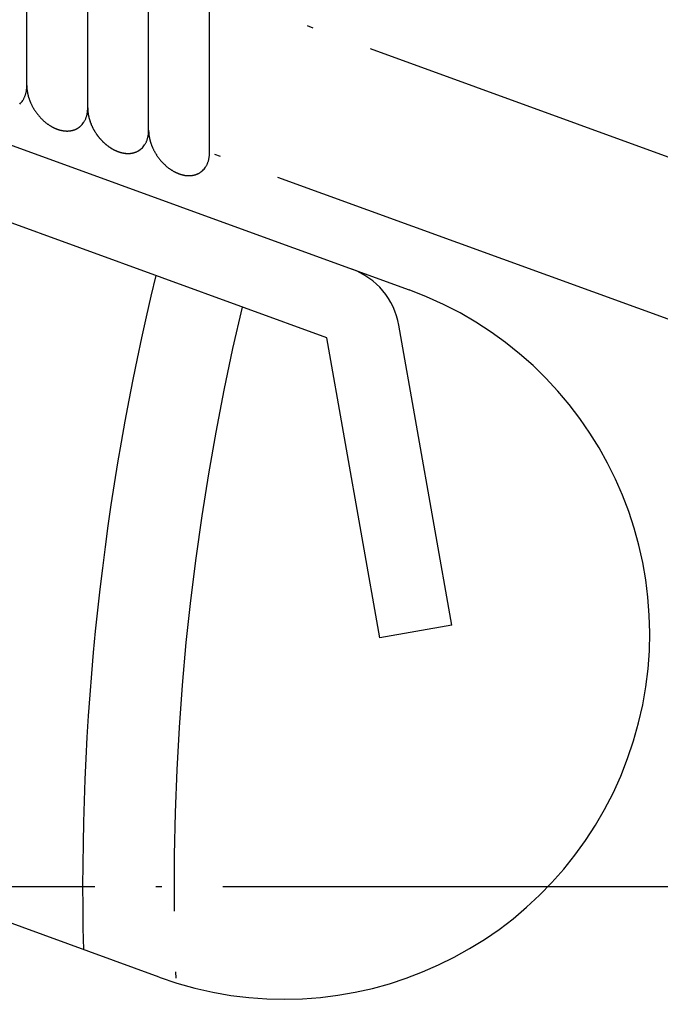
# Model space of a CAD drawing. Units: inches. Extents: x -1346 to -814, y -2340 to -1975.
# Drawn here: x -956 to -946, y -2224 to -2208 of the extents above; entities that cross this region are included whole.
import ezdxf

# ---------------------------------------------------------------- set-up
doc = ezdxf.new("R2010")
doc.units = ezdxf.units.IN
doc.linetypes.add('DOT_CENTER', pattern=[14, 12, -1, 0, -1])
doc.linetypes.add('PHANTOM', pattern=[13, 10, -1, 0, -1, 0, -1])
doc.layers.add('1', color=7, linetype='Continuous')
doc.dimstyles.get("Standard").update_dxf_attribs({"dimtxt": 0.18, "dimasz": 0.18, "dimexe": 0.18, "dimexo": 0.0625, "dimgap": 0.09, "dimtad": 0, "dimtih": 1, "dimtoh": 1, "dimdec": 4, "dimzin": 0, "dimdsep": 46, "dimtxsty": 'Standard', "dimcen": 0.09, "dimadec": 0, "dimazin": 0, "dimtfac": 1, "dimtdec": 4, "dimtofl": 0, "dimtmove": 0, "dimatfit": 3, "dimfxl": 1, "dimtolj": 1, "dimtzin": 0, "dimarcsym": 0})

# ---------------------------------------------------------------- blocks, each defined once
blk = doc.blocks.new('_____YASSY_A___O____19', base_point=(-2508.012, -785.5851))
at = {"color": 3, "linetype": 'Continuous'}
for p, q in [((-958.1827, -2209.358), (-955.4428, -2210.3552)), ((-951.0756, -2213.2218), (-960.4725, -2209.8016)), ((-955.4428, -2210.3552), (-952.5446, -2211.4101)), ((-952.5446, -2211.4101), (-949.7255, -2212.4362)), ((-949.0256, -2217.9374), (-949.8939, -2213.0134)), ((-950.2074, -2218.1458), (-951.0756, -2213.2218)), ((-949.0256, -2217.9374), (-950.2074, -2218.1458)), ((-953.8297, -2223.7125), (-965.1061, -2219.6082))]:
    blk.add_line(p, q, dxfattribs=at)
at = {"color": 7, "linetype": 'Continuous'}
for start, end in [(0.944479, 179.055521), (-179.055521, -0.944479)]:
    blk.add_arc((-912.5852, -2222.2295), 91, start, end, dxfattribs=at)
at = {"color": 3, "linetype": 'Continuous'}
for centre, radius, start in [((-951.0756, -2213.2218), 1.2, 10), ((-951.7776, -2218.0743), 6, -110)]:
    blk.add_arc(centre, radius, start, 70, dxfattribs=at)
at = {"layer": '1', "color": 2, "linetype": 'DOT_CENTER'}
for q in [(-984.258, -2196.1428), (-1012.6093, -2222.2295)]:
    blk.add_line((-912.5852, -2222.2295), q, dxfattribs=at)
at = {"layer": '1', "color": 7, "linetype": 'Continuous'}
for p, q in [((-956.002, -2209.0876), (-956.002, -2203.7689)), ((-955.002, -2209.4477), (-955.002, -2204.132)), ((-954.002, -2209.8131), (-954.002, -2204.4968)), ((-953.002, -2210.1817), (-953.002, -2204.8608))]:
    blk.add_line(p, q, dxfattribs=at)
at = {"layer": '1', "color": 2, "linetype": 'PHANTOM'}
blk.add_line((-942.4822, -2214.0024), (-953.002, -2210.1817), dxfattribs=at)
at = {"layer": '1', "color": 7, "linetype": 'Continuous'}
for radius, start, end in [(93, 0.924166, 179.075834), (42.5, 166.34923, -178.61052), (93, 179.075834, -0.924166)]:
    blk.add_arc((-912.5852, -2222.2295), radius, start, end, dxfattribs=at)
at = {"layer": '1', "color": 4, "linetype": 'PHANTOM'}
blk.add_arc((-912.5852, -2222.2295), 41, 166.58252, -177.79771, dxfattribs=at)
at = {"layer": '1', "color": 7, "linetype": 'Continuous'}
for points, knots in [([(-956.1188, -2209.3847), (-956.1096, -2209.3757), (-956.0913, -2209.3579), (-956.0719, -2209.3319), (-956.0579, -2209.3098), (-956.0482, -2209.2923), (-956.0395, -2209.2743), (-956.0316, -2209.2555), (-956.0246, -2209.2359), (-956.0185, -2209.2156), (-956.0134, -2209.1951), (-956.0096, -2209.1758), (-956.0068, -2209.1579), (-956.0048, -2209.1413), (-956.0033, -2209.1248), (-956.0025, -2209.1103), (-956.0021, -2209.0979), (-956.002, -2209.091), (-956.002, -2209.0876)], [0, 0, 0, 0, 0.03840042, 0.07680081, 0.0968128, 0.11682368, 0.13682027, 0.15681787, 0.17799226, 0.19916707, 0.22032819, 0.24148789, 0.25813067, 0.27477358, 0.29138822, 0.30800145, 0.31832605, 0.32865065, 0.32865065, 0.32865065, 0.32865065]), ([(-956.002, -2209.0831), (-956.002, -2209.0832), (-956.002, -2209.0835), (-956.0019, -2209.0877), (-956.0018, -2209.0957), (-956.0014, -2209.1077), (-956.0008, -2209.1196), (-956, -2209.1315), (-955.9989, -2209.1434), (-955.9976, -2209.1552), (-955.9961, -2209.1671), (-955.9943, -2209.1791), (-955.9922, -2209.1913), (-955.9899, -2209.2036), (-955.9874, -2209.2159), (-955.9847, -2209.2281), (-955.9818, -2209.2403), (-955.9786, -2209.2524), (-955.9753, -2209.2645), (-955.9717, -2209.2767), (-955.9678, -2209.289), (-955.9637, -2209.3013), (-955.9594, -2209.3136), (-955.9549, -2209.3258), (-955.9502, -2209.3379), (-955.9453, -2209.35), (-955.9402, -2209.3619), (-955.9342, -2209.3753), (-955.9274, -2209.3899), (-955.9196, -2209.4059), (-955.9114, -2209.4216), (-955.9029, -2209.4372), (-955.8941, -2209.4526), (-955.885, -2209.4679), (-955.8755, -2209.483), (-955.8657, -2209.4979), (-955.8556, -2209.5127), (-955.8452, -2209.5272), (-955.8345, -2209.5416), (-955.8235, -2209.5556), (-955.8123, -2209.5695), (-955.8008, -2209.583), (-955.7891, -2209.5963), (-955.777, -2209.6094), (-955.7648, -2209.6222), (-955.7523, -2209.6347), (-955.7397, -2209.6468), (-955.7269, -2209.6585), (-955.7139, -2209.67), (-955.7006, -2209.6811), (-955.6871, -2209.692), (-955.6736, -2209.7025), (-955.6599, -2209.7125), (-955.6462, -2209.7221), (-955.6323, -2209.7314), (-955.6182, -2209.7404), (-955.6039, -2209.749), (-955.5907, -2209.7565), (-955.5787, -2209.763), (-955.5679, -2209.7686), (-955.5571, -2209.7739), (-955.5461, -2209.7791), (-955.5351, -2209.784), (-955.5241, -2209.7887), (-955.5132, -2209.793), (-955.5023, -2209.7971), (-955.4913, -2209.801), (-955.4805, -2209.8046), (-955.4697, -2209.8079), (-955.4591, -2209.8109), (-955.4484, -2209.8137), (-955.4376, -2209.8162), (-955.4267, -2209.8185), (-955.416, -2209.8206), (-955.4054, -2209.8224), (-955.3949, -2209.8239), (-955.3844, -2209.8251), (-955.3739, -2209.8261), (-955.3633, -2209.8268), (-955.3527, -2209.8273), (-955.3421, -2209.8275), (-955.3317, -2209.8274), (-955.3215, -2209.8271), (-955.3115, -2209.8265), (-955.3016, -2209.8256), (-955.2917, -2209.8244), (-955.2818, -2209.823), (-955.2719, -2209.8213), (-955.2621, -2209.8193), (-955.2525, -2209.8171), (-955.243, -2209.8146), (-955.2338, -2209.8119), (-955.2247, -2209.8089), (-955.2157, -2209.8056), (-955.2068, -2209.802), (-955.198, -2209.7982), (-955.1893, -2209.7941), (-955.1807, -2209.7898), (-955.1724, -2209.7852), (-955.1642, -2209.7804), (-955.1562, -2209.7754), (-955.1475, -2209.7695), (-955.1382, -2209.7626), (-955.1283, -2209.7548), (-955.122, -2209.7492), (-955.1188, -2209.7464)], [0, 0, 0, 0, 0.0003436, 0.0006873, 0.0126343, 0.0245818, 0.0365094, 0.0484369, 0.0603624, 0.0722879, 0.0842292, 0.0961705, 0.1087194, 0.1212684, 0.1338008, 0.1463331, 0.1588641, 0.171395, 0.1839399, 0.1964847, 0.2095042, 0.2225237, 0.2355287, 0.2485336, 0.2615378, 0.2745419, 0.2875588, 0.3005758, 0.3183289, 0.3360822, 0.3538197, 0.371557, 0.3893088, 0.4070606, 0.4249496, 0.4428385, 0.4607127, 0.4785869, 0.4964759, 0.5143648, 0.5321167, 0.5498684, 0.5676058, 0.5853432, 0.6030964, 0.6208496, 0.6382019, 0.6555541, 0.6728916, 0.6902293, 0.7075847, 0.72494, 0.7416625, 0.7583849, 0.7750916, 0.7917986, 0.8085263, 0.8252536, 0.837366, 0.8494781, 0.8615736, 0.8736693, 0.8857664, 0.8978635, 0.9094698, 0.921076, 0.9326825, 0.944289, 0.9553657, 0.9664421, 0.9775209, 0.9885999, 0.999702, 1.010804, 1.0213965, 1.031989, 1.0425589, 1.0531289, 1.0637021, 1.0742754, 1.0848779, 1.0954803, 1.1054941, 1.1155078, 1.1254936, 1.1354795, 1.1454687, 1.1554578, 1.1654815, 1.1755052, 1.1851256, 1.1947458, 1.2043325, 1.2139193, 1.2235082, 1.233097, 1.2427238, 1.2523505, 1.2618332, 1.2713159, 1.2807609, 1.290206, 1.3028241, 1.3154422, 1.3280603, 1.3280603, 1.3280603, 1.3280603]), ([(-955.1188, -2209.7464), (-955.1096, -2209.7375), (-955.0913, -2209.7196), (-955.0719, -2209.6937), (-955.0579, -2209.6716), (-955.0482, -2209.6541), (-955.0395, -2209.6361), (-955.0316, -2209.6172), (-955.0246, -2209.5977), (-955.0185, -2209.5774), (-955.0134, -2209.5568), (-955.0096, -2209.5376), (-955.0068, -2209.5196), (-955.0048, -2209.5031), (-955.0033, -2209.4865), (-955.0025, -2209.472), (-955.0021, -2209.4596), (-955.002, -2209.4527), (-955.002, -2209.4493)], [0, 0, 0, 0, 0.03840042, 0.07680081, 0.0968128, 0.11682368, 0.13682027, 0.15681787, 0.17799226, 0.19916707, 0.22032819, 0.24148789, 0.25813067, 0.27477358, 0.29138822, 0.30800145, 0.31832605, 0.32865065, 0.32865065, 0.32865065, 0.32865065]), ([(-955.002, -2209.4477), (-955.002, -2209.4485), (-955.002, -2209.45), (-955.0019, -2209.4594), (-955.0016, -2209.4761), (-955.0001, -2209.4999), (-954.9977, -2209.5237), (-954.9944, -2209.5477), (-954.9901, -2209.572), (-954.9848, -2209.5965), (-954.9787, -2209.6209), (-954.9717, -2209.6453), (-954.9638, -2209.6697), (-954.955, -2209.6942), (-954.9453, -2209.7184), (-954.9349, -2209.7425), (-954.9236, -2209.7664), (-954.9115, -2209.7901), (-954.8986, -2209.8134), (-954.885, -2209.8363), (-954.8707, -2209.8589), (-954.8556, -2209.8811), (-954.8399, -2209.9029), (-954.8236, -2209.9241), (-954.8066, -2209.9447), (-954.7891, -2209.9648), (-954.771, -2209.9843), (-954.7524, -2210.0031), (-954.7334, -2210.0211), (-954.714, -2210.0384), (-954.694, -2210.0551), (-954.6737, -2210.0709), (-954.6531, -2210.0858), (-954.6324, -2210.0999), (-954.6111, -2210.1132), (-954.5914, -2210.1246), (-954.5733, -2210.1343), (-954.5571, -2210.1424), (-954.5406, -2210.15), (-954.526, -2210.1563), (-954.5132, -2210.1614), (-954.5023, -2210.1655), (-954.4914, -2210.1694), (-954.4787, -2210.1735), (-954.4644, -2210.1778), (-954.4484, -2210.1821), (-954.4322, -2210.1859), (-954.4143, -2210.1894), (-954.3949, -2210.1924), (-954.3739, -2210.1946), (-954.3527, -2210.1958), (-954.3319, -2210.1959), (-954.3115, -2210.195), (-954.2916, -2210.193), (-954.2719, -2210.1898), (-954.2526, -2210.1856), (-954.2338, -2210.1804), (-954.2156, -2210.1741), (-954.1979, -2210.1668), (-954.1751, -2210.1556), (-954.1478, -2210.1393), (-954.1285, -2210.123), (-954.1188, -2210.1148)], [0, 0, 0, 0, 0.0022327, 0.0044653, 0.0283376, 0.0522128, 0.0760783, 0.0999438, 0.1250243, 0.1501049, 0.1751797, 0.2002543, 0.2262779, 0.2523018, 0.278322, 0.3043421, 0.3309634, 0.3575851, 0.3842049, 0.4108246, 0.43765, 0.4644756, 0.4913012, 0.5181266, 0.5447463, 0.5713661, 0.5979877, 0.6246091, 0.6506291, 0.6766493, 0.7026733, 0.728697, 0.7537716, 0.7788464, 0.8039276, 0.8290079, 0.8471687, 0.8653289, 0.8834727, 0.9016162, 0.9132227, 0.9248288, 0.9364351, 0.9480418, 0.9646554, 0.9812696, 0.9979124, 1.0145553, 1.0357151, 1.0568761, 1.0780509, 1.0992253, 1.119223, 1.1392195, 1.1592303, 1.1792423, 1.1984477, 1.217651, 1.2368638, 1.2560783, 1.2939104, 1.3317425, 1.3317425, 1.3317425, 1.3317425]), ([(-955.002, -2209.4515), (-955.002, -2209.4516), (-955.002, -2209.4519), (-955.0019, -2209.4561), (-955.0018, -2209.4642), (-955.0014, -2209.4761), (-955.0008, -2209.488), (-955, -2209.4999), (-954.9989, -2209.5118), (-954.9976, -2209.5236), (-954.9961, -2209.5355), (-954.9943, -2209.5475), (-954.9922, -2209.5597), (-954.9899, -2209.572), (-954.9874, -2209.5843), (-954.9847, -2209.5965), (-954.9818, -2209.6087), (-954.9786, -2209.6208), (-954.9753, -2209.6329), (-954.9717, -2209.6451), (-954.9678, -2209.6574), (-954.9637, -2209.6697), (-954.9594, -2209.682), (-954.9549, -2209.6942), (-954.9502, -2209.7063), (-954.9453, -2209.7184), (-954.9402, -2209.7303), (-954.9342, -2209.7437), (-954.9274, -2209.7583), (-954.9196, -2209.7743), (-954.9114, -2209.79), (-954.9029, -2209.8056), (-954.8941, -2209.821), (-954.885, -2209.8363), (-954.8755, -2209.8514), (-954.8657, -2209.8664), (-954.8556, -2209.8811), (-954.8452, -2209.8956), (-954.8345, -2209.91), (-954.8235, -2209.9241), (-954.8123, -2209.9379), (-954.8008, -2209.9514), (-954.7891, -2209.9647), (-954.777, -2209.9778), (-954.7648, -2209.9906), (-954.7523, -2210.0031), (-954.7397, -2210.0152), (-954.7269, -2210.0269), (-954.7139, -2210.0384), (-954.7006, -2210.0495), (-954.6871, -2210.0604), (-954.6736, -2210.0709), (-954.6599, -2210.0809), (-954.6462, -2210.0905), (-954.6323, -2210.0998), (-954.6182, -2210.1088), (-954.6039, -2210.1174), (-954.5907, -2210.1249), (-954.5787, -2210.1314), (-954.5679, -2210.137), (-954.5571, -2210.1423), (-954.5461, -2210.1475), (-954.5351, -2210.1524), (-954.5241, -2210.1571), (-954.5132, -2210.1614), (-954.5023, -2210.1655), (-954.4914, -2210.1694), (-954.4805, -2210.173), (-954.4697, -2210.1763), (-954.4591, -2210.1793), (-954.4484, -2210.1821), (-954.4376, -2210.1846), (-954.4267, -2210.187), (-954.416, -2210.189), (-954.4054, -2210.1908), (-954.3949, -2210.1923), (-954.3844, -2210.1935), (-954.3739, -2210.1945), (-954.3633, -2210.1952), (-954.3527, -2210.1957), (-954.3421, -2210.1959), (-954.3317, -2210.1958), (-954.3215, -2210.1955), (-954.3115, -2210.1949), (-954.3016, -2210.194), (-954.2917, -2210.1928), (-954.2818, -2210.1914), (-954.2719, -2210.1897), (-954.2621, -2210.1877), (-954.2525, -2210.1855), (-954.243, -2210.183), (-954.2338, -2210.1803), (-954.2247, -2210.1773), (-954.2157, -2210.174), (-954.2068, -2210.1705), (-954.198, -2210.1666), (-954.1893, -2210.1625), (-954.1807, -2210.1582), (-954.1724, -2210.1536), (-954.1642, -2210.1488), (-954.1562, -2210.1438), (-954.1475, -2210.1379), (-954.1382, -2210.131), (-954.1283, -2210.1232), (-954.122, -2210.1176), (-954.1188, -2210.1148)], [0, 0, 0, 0, 0.0003436, 0.0006873, 0.0126343, 0.0245818, 0.0365094, 0.0484369, 0.0603624, 0.0722879, 0.0842292, 0.0961705, 0.1087194, 0.1212684, 0.1338008, 0.1463331, 0.1588641, 0.171395, 0.1839399, 0.1964847, 0.2095042, 0.2225237, 0.2355286, 0.2485336, 0.2615378, 0.2745419, 0.2875588, 0.3005758, 0.3183289, 0.3360822, 0.3538197, 0.371557, 0.3893088, 0.4070606, 0.4249496, 0.4428385, 0.4607127, 0.4785869, 0.4964759, 0.5143648, 0.5321167, 0.5498684, 0.5676058, 0.5853432, 0.6030964, 0.6208496, 0.6382019, 0.6555541, 0.6728916, 0.6902293, 0.7075847, 0.72494, 0.7416625, 0.7583849, 0.7750916, 0.7917986, 0.8085263, 0.8252536, 0.837366, 0.8494781, 0.8615736, 0.8736693, 0.8857664, 0.8978635, 0.9094697, 0.921076, 0.9326825, 0.944289, 0.9553656, 0.9664421, 0.9775209, 0.9885999, 0.999702, 1.010804, 1.0213965, 1.031989, 1.0425589, 1.0531289, 1.0637021, 1.0742754, 1.0848779, 1.0954803, 1.1054941, 1.1155078, 1.1254936, 1.1354795, 1.1454687, 1.1554578, 1.1654815, 1.1755052, 1.1851256, 1.1947458, 1.2043325, 1.2139193, 1.2235082, 1.233097, 1.2427238, 1.2523505, 1.2618332, 1.2713158, 1.2807609, 1.290206, 1.3028241, 1.3154422, 1.3280603, 1.3280603, 1.3280603, 1.3280603]), ([(-954.1188, -2210.1148), (-954.1096, -2210.1059), (-954.0913, -2210.088), (-954.0719, -2210.0621), (-954.0579, -2210.04), (-954.0482, -2210.0225), (-954.0395, -2210.0045), (-954.0316, -2209.9856), (-954.0246, -2209.9661), (-954.0185, -2209.9458), (-954.0134, -2209.9252), (-954.0096, -2209.906), (-954.0068, -2209.888), (-954.0048, -2209.8715), (-954.0033, -2209.8549), (-954.0024, -2209.8397), (-954.002, -2209.8257), (-954.002, -2209.8173), (-954.002, -2209.8131)], [0, 0, 0, 0, 0.03840042, 0.07680081, 0.0968128, 0.11682368, 0.13682027, 0.15681787, 0.17799227, 0.19916707, 0.22032817, 0.24148789, 0.2581307, 0.27477358, 0.29138815, 0.30800144, 0.32065508, 0.33330872, 0.33330872, 0.33330872, 0.33330872]), ([(-954.1188, -2210.1148), (-954.1096, -2210.1059), (-954.0913, -2210.088), (-954.0719, -2210.0621), (-954.0579, -2210.04), (-954.0482, -2210.0225), (-954.0395, -2210.0045), (-954.0316, -2209.9856), (-954.0246, -2209.9661), (-954.0185, -2209.9458), (-954.0134, -2209.9252), (-954.0096, -2209.906), (-954.0068, -2209.888), (-954.0048, -2209.8715), (-954.0033, -2209.8549), (-954.0024, -2209.8397), (-954.002, -2209.8257), (-954.002, -2209.8173), (-954.002, -2209.8131)], [0, 0, 0, 0, 0.03840042, 0.07680081, 0.0968128, 0.11682368, 0.13682027, 0.15681787, 0.17799227, 0.19916707, 0.22032817, 0.24148789, 0.2581307, 0.27477358, 0.29138815, 0.30800144, 0.32065508, 0.33330872, 0.33330872, 0.33330872, 0.33330872]), ([(-954.002, -2209.8155), (-954.002, -2209.8156), (-954.002, -2209.8158), (-954.0019, -2209.82), (-954.0018, -2209.8281), (-954.0014, -2209.8401), (-954.0008, -2209.852), (-954, -2209.8639), (-953.9989, -2209.8758), (-953.9976, -2209.8876), (-953.9961, -2209.8995), (-953.9943, -2209.9115), (-953.9922, -2209.9236), (-953.9899, -2209.936), (-953.9874, -2209.9483), (-953.9847, -2209.9605), (-953.9818, -2209.9727), (-953.9786, -2209.9848), (-953.9753, -2209.9969), (-953.9717, -2210.0091), (-953.9678, -2210.0213), (-953.9637, -2210.0337), (-953.9594, -2210.046), (-953.9549, -2210.0582), (-953.9502, -2210.0703), (-953.9453, -2210.0823), (-953.9402, -2210.0943), (-953.9342, -2210.1077), (-953.9274, -2210.1223), (-953.9196, -2210.1382), (-953.9114, -2210.154), (-953.9029, -2210.1696), (-953.8941, -2210.185), (-953.885, -2210.2002), (-953.8755, -2210.2154), (-953.8657, -2210.2303), (-953.8556, -2210.2451), (-953.8452, -2210.2596), (-953.8345, -2210.2739), (-953.8235, -2210.288), (-953.8123, -2210.3018), (-953.8008, -2210.3154), (-953.7891, -2210.3287), (-953.777, -2210.3417), (-953.7648, -2210.3546), (-953.7523, -2210.367), (-953.7397, -2210.3791), (-953.7269, -2210.3909), (-953.7139, -2210.4023), (-953.7006, -2210.4135), (-953.6871, -2210.4244), (-953.6736, -2210.4349), (-953.6599, -2210.4449), (-953.6462, -2210.4545), (-953.6323, -2210.4638), (-953.6182, -2210.4727), (-953.6039, -2210.4814), (-953.5907, -2210.4889), (-953.5787, -2210.4954), (-953.5679, -2210.501), (-953.5571, -2210.5063), (-953.5461, -2210.5115), (-953.5351, -2210.5164), (-953.5241, -2210.521), (-953.5132, -2210.5254), (-953.5023, -2210.5295), (-953.4913, -2210.5334), (-953.4805, -2210.5369), (-953.4697, -2210.5402), (-953.4591, -2210.5433), (-953.4484, -2210.546), (-953.4376, -2210.5486), (-953.4267, -2210.5509), (-953.416, -2210.553), (-953.4054, -2210.5548), (-953.3949, -2210.5563), (-953.3844, -2210.5575), (-953.3739, -2210.5585), (-953.3633, -2210.5592), (-953.3527, -2210.5596), (-953.3421, -2210.5598), (-953.3317, -2210.5598), (-953.3215, -2210.5594), (-953.3115, -2210.5588), (-953.3016, -2210.558), (-953.2917, -2210.5568), (-953.2818, -2210.5554), (-953.2719, -2210.5537), (-953.2621, -2210.5517), (-953.2525, -2210.5494), (-953.243, -2210.547), (-953.2338, -2210.5442), (-953.2247, -2210.5412), (-953.2157, -2210.538), (-953.2068, -2210.5344), (-953.198, -2210.5306), (-953.1893, -2210.5265), (-953.1807, -2210.5222), (-953.1724, -2210.5176), (-953.1642, -2210.5128), (-953.1562, -2210.5077), (-953.1475, -2210.5019), (-953.1382, -2210.495), (-953.1283, -2210.4872), (-953.122, -2210.4816), (-953.1188, -2210.4788)], [0, 0, 0, 0, 0.0003436, 0.0006873, 0.0126343, 0.0245818, 0.0365094, 0.0484369, 0.0603624, 0.0722879, 0.0842292, 0.0961705, 0.1087194, 0.1212684, 0.1338008, 0.1463331, 0.1588641, 0.171395, 0.1839399, 0.1964847, 0.2095042, 0.2225237, 0.2355287, 0.2485336, 0.2615378, 0.2745419, 0.2875588, 0.3005758, 0.3183289, 0.3360822, 0.3538197, 0.371557, 0.3893088, 0.4070606, 0.4249496, 0.4428385, 0.4607127, 0.4785869, 0.4964759, 0.5143648, 0.5321167, 0.5498684, 0.5676058, 0.5853432, 0.6030964, 0.6208496, 0.6382019, 0.6555541, 0.6728916, 0.6902293, 0.7075847, 0.72494, 0.7416625, 0.7583849, 0.7750916, 0.7917986, 0.8085263, 0.8252536, 0.837366, 0.8494781, 0.8615736, 0.8736693, 0.8857664, 0.8978635, 0.9094697, 0.921076, 0.9326825, 0.944289, 0.9553657, 0.9664421, 0.9775209, 0.9885999, 0.999702, 1.010804, 1.0213965, 1.031989, 1.0425589, 1.0531289, 1.0637021, 1.0742754, 1.0848779, 1.0954803, 1.1054941, 1.1155078, 1.1254936, 1.1354795, 1.1454687, 1.1554578, 1.1654815, 1.1755052, 1.1851256, 1.1947458, 1.2043325, 1.2139193, 1.2235082, 1.233097, 1.2427238, 1.2523505, 1.2618332, 1.2713159, 1.2807609, 1.290206, 1.3028241, 1.3154422, 1.3280603, 1.3280603, 1.3280603, 1.3280603]), ([(-953.1188, -2210.4788), (-953.1096, -2210.4699), (-953.0913, -2210.452), (-953.0719, -2210.4261), (-953.0579, -2210.404), (-953.0482, -2210.3865), (-953.0395, -2210.3684), (-953.0316, -2210.3496), (-953.0246, -2210.33), (-953.0185, -2210.3098), (-953.0134, -2210.2892), (-953.0096, -2210.2699), (-953.0068, -2210.252), (-953.0048, -2210.2355), (-953.0033, -2210.2189), (-953.0025, -2210.2044), (-953.0021, -2210.192), (-953.002, -2210.1851), (-953.002, -2210.1817)], [0, 0, 0, 0, 0.03840042, 0.07680081, 0.0968128, 0.11682368, 0.13682027, 0.15681787, 0.17799226, 0.19916707, 0.22032819, 0.24148789, 0.25813067, 0.27477358, 0.29138822, 0.30800145, 0.31832605, 0.32865065, 0.32865065, 0.32865065, 0.32865065])]:
    blk.add_open_spline(points, degree=3, knots=knots, dxfattribs=at)
at = {"layer": '1', "color": 2, "linetype": 'Continuous', "has_arrowhead": 0}
blk.add_leader([(-928.1784, -2219.7017), (-1013.2248, -2262.4175), (-1013.2248, -2262.4175)], dimstyle='Standard', dxfattribs=at)
blk = doc.blocks.new('atari-020220__2002_02_21_16_03_56__20', base_point=(16164.448, 8382.294))
at = {"layer": '1'}
blk.add_blockref('_____YASSY_A___O____19', (-2508.012, -785.585), dxfattribs=at)
blk = doc.blocks.new('_d__PB__21', base_point=(620.654, -455.148))
blk.add_blockref('atari-020220__2002_02_21_16_03_56__20', (16164.448, 8382.294))
blk = doc.blocks.new('atari-1__2002_02_21_20_52_36__22', base_point=(19188.814, 8132.981))
at = {"layer": '1'}
blk.add_blockref('_d__PB__21', (620.654, -455.148), dxfattribs=at)
blk = doc.blocks.new('kentou__2005_03_01_11_46_18__23', base_point=(-4375.482, 512.156))
blk.add_blockref('atari-1__2002_02_21_20_52_36__22', (19188.814, 8132.981))
blk = doc.blocks.new('wv-cf45_appearance__2005_08_02_13_00_54__24', base_point=(-242.198, 955.285))
blk.add_blockref('kentou__2005_03_01_11_46_18__23', (-4375.482, 512.156))
blk = doc.blocks.new('wv-q135_20050823__2005_08_23_21_52_06__25', base_point=(1718.493, -1760.4))
blk.add_blockref('wv-cf45_appearance__2005_08_02_13_00_54__24', (-242.198, 955.285))
blk = doc.blocks.new('housou_hansita__2005_07_22_11_24_42__26', base_point=(3072.111, -4470.243))
blk.add_blockref('wv-q135_20050823__2005_08_23_21_52_06__25', (1718.493, -1760.4))
blk = doc.blocks.new('q136_v11an783a2__2006_05_25_10_33_35__27', base_point=(1695.059, -3243.645))
blk.add_blockref('housou_hansita__2005_07_22_11_24_42__26', (3072.111, -4470.243))
blk = doc.blocks.new('_________x____28', base_point=(613.066, -2266.048))
blk.add_blockref('q136_v11an783a2__2006_05_25_10_33_35__27', (1695.059, -3243.645))
blk = doc.blocks.new('appearanse__2009_04_06_10_57_38', base_point=(-120.498, -252.532))
at = {"layer": '1'}
blk.add_blockref('_________x____28', (613.066, -2266.048), dxfattribs=at)

msp = doc.modelspace()

# ---------------------------------------------------------------- block references
msp.add_blockref('appearanse__2009_04_06_10_57_38', (-120.498, -252.532))

doc.saveas('drawing.dxf')
